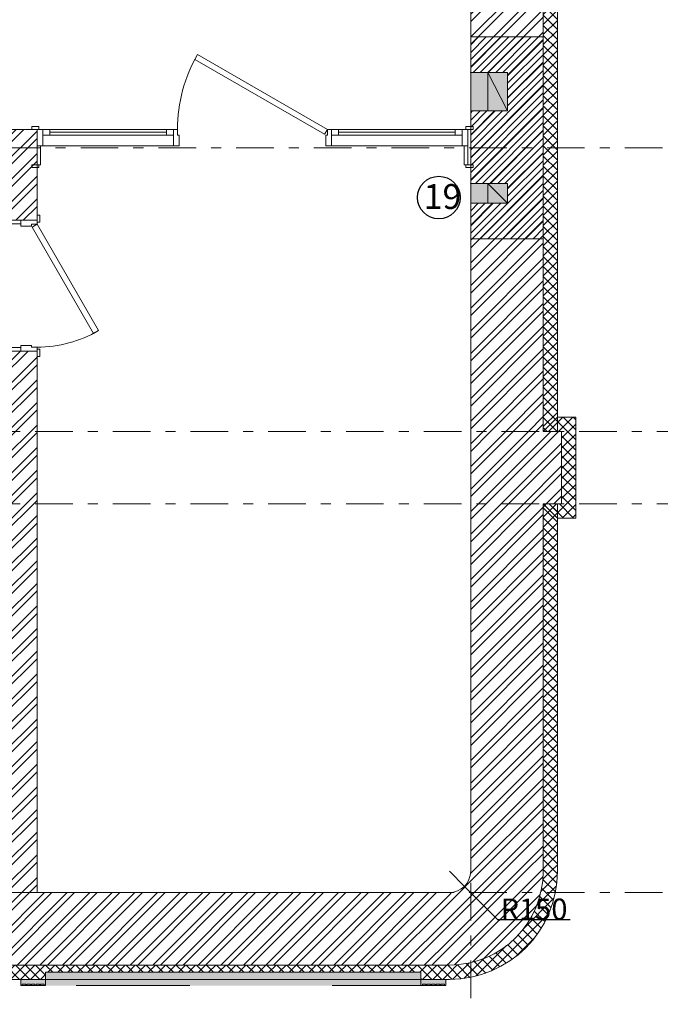
# Model space of a CAD drawing. Units: millimetres. Extents: x 1992 to 135433, y -178712 to 4587.
# Drawn here: x 36378 to 40884, y -115961 to -109034 of the extents above; entities that cross this region are included whole.
import ezdxf
from ezdxf.enums import TextEntityAlignment as Align

# ---------------------------------------------------------------- set-up
doc = ezdxf.new("R2010")
doc.units = ezdxf.units.MM
doc.linetypes.add('AStair_dashed', pattern=[1800, 800, -1000])
doc.linetypes.add('Double Dashed', pattern=[546.805537, 264.583325, -105.833328, 70.555556, -105.833328])
for name, color, linetype, lineweight in [('0_Ном._пера__61', 7, 'Continuous', 15), ('0_Ном._пера__99', 7, 'Continuous', 13), ('1_СТЕНЫ_НЕС_Ном._пера__61', 7, 'Continuous', 15), ('1_СТЕНЫ_НЕС_Ном._пера__99', 7, 'Continuous', 13), ('marker_ОСИ_Ном._пера__41', 7, 'Continuous', 25), ('marker_ОСИ_Ном._пера__99', 7, 'Continuous', 13), ('Двери ArchiCAD_Ном._пера__23', 7, 'Continuous', 13), ('Двери ArchiCAD_Ном._пера__3', 7, 'Continuous', 13), ('Двери ArchiCAD_Ном._пера__61', 7, 'Continuous', 15), ('Двери ArchiCAD_Ном._пера__99', 7, 'Continuous', 13), ('Окна ArchiCAD_Ном._пера__61', 7, 'Continuous', 15), ('Окна ArchiCAD_Ном._пера__63', 7, 'Continuous', 13), ('ПЕРЕКРЫТИЯ_Ном._пера__99', 7, 'Continuous', 13), ('ПИЛЯСТРЫ_Ном._пера__99', 7, 'Continuous', 13)]:
    doc.layers.add(name, color=color, linetype=linetype, lineweight=lineweight)
for name, color, linetype in [('1_СТЕНЫ_НЕС', 7, 'Continuous'), ('marker_ОСИ', 7, 'Continuous'), ('Двери ArchiCAD', 7, 'Continuous'), ('Окна ArchiCAD', 7, 'Continuous'), ('ПИЛЯСТРЫ', 7, 'Continuous')]:
    doc.layers.add(name, color=color, linetype=linetype)
doc.layers.add('ПИЛЯСТРЫ_Ном._пера__55', color=7, linetype='Continuous', lineweight=25, true_color=0x00a400)
doc.styles.add('СГЕНЕРИР_СТИЛЬ_1', font='gost_2_304-81_type.ttf')
doc.styles.add('СГЕНЕРИР_СТИЛЬ_5', font='gost_2_304-81_type.ttf')
doc.dimstyles.new('СГЕНЕРИР_СТИЛЬ__19', dxfattribs={"dimtxt": 150, "dimasz": 91.78744, "dimexe": 0.18, "dimexo": 40, "dimgap": 0.09, "dimtad": 1, "dimtih": 1, "dimtoh": 1, "dimdec": 0, "dimzin": 0, "dimdsep": 46, "dimtxsty": 'СГЕНЕРИР_СТИЛЬ_1', "dimblk": 'ARROWHEAD_5', "dimblk1": 'ARROWHEAD_5', "dimblk2": 'ARROWHEAD_5', "dimcen": 0.09, "dimclrd": 7, "dimclre": 7, "dimclrt": 7, "dimadec": 0, "dimazin": 0, "dimtfac": 1, "dimtdec": 4, "dimtmove": 0, "dimatfit": 3, "dimfxl": 1, "dimtolj": 1, "dimtzin": 0, "dimarcsym": 0})
pattern_1 = [(45, (0, 0), (-79.549513, 79.549513), []), (45, (-26.52, 26.52), (-79.549513, 79.549513), [])]
pattern_2 = [(45, (0, 0), (-35.355339, 35.355339), []), (135, (0, 0), (35.355339, 35.355339), [])]
pattern_3 = [(45, (0, 0), (-79.549513, 79.549513), []), (45, (-26.52, 26.52), (-79.549513, 79.549513), [])]

# ---------------------------------------------------------------- blocks, each defined once
blk = doc.blocks.new('Перекрытие_70', base_point=(451953, -279500.3))
at = {"layer": 'ПИЛЯСТРЫ_Ном._пера__55', "linetype": 'Continuous', "lineweight": 0, "true_color": 0x005200}
blk.add_hatch(color=98, dxfattribs=at).paths.add_polyline_path([(451953, -279500.3), (451953, -279456.3), (451778, -279456.3), (451778, -279500.3)])
at = {"layer": 'ПИЛЯСТРЫ_Ном._пера__99', "linetype": 'Continuous', "flags": 128}
blk.add_lwpolyline([(451953, -279500.3), (451778, -279500.3), (451778, -279456.3), (451953, -279456.3)], close=True, dxfattribs=at)
blk = doc.blocks.new('Перекрытие_71', base_point=(454768, -279456.3))
at = {"layer": 'ПИЛЯСТРЫ_Ном._пера__55', "linetype": 'Continuous', "lineweight": 0, "true_color": 0x005200}
blk.add_hatch(color=98, dxfattribs=at).paths.add_polyline_path([(454768, -279456.3), (454593, -279456.3), (454593, -279500.3), (454603, -279500.3), (454603, -279490.3), (454628, -279490.3), (454628, -279500.3), (454635.5, -279500.3), (454635.5, -279490.3), (454660.5, -279490.3), (454660.5, -279500.3), (454668, -279500.3), (454668, -279490.3), (454693, -279490.3), (454693, -279500.3), (454700.5, -279500.3), (454700.5, -279490.3), (454725.5, -279490.3), (454725.5, -279500.3), (454733, -279500.3), (454733, -279490.3), (454758, -279490.3), (454758, -279500.3), (454768, -279500.3)])
at = {"layer": 'ПИЛЯСТРЫ_Ном._пера__99', "linetype": 'Continuous', "flags": 128}
blk.add_lwpolyline([(454768, -279456.3), (454593, -279456.3), (454593, -279500.3), (454603, -279500.3), (454603, -279490.3), (454628, -279490.3), (454628, -279500.3), (454635.5, -279500.3), (454635.5, -279490.3), (454660.5, -279490.3), (454660.5, -279500.3), (454668, -279500.3), (454668, -279490.3), (454693, -279490.3), (454693, -279500.3), (454700.5, -279500.3), (454700.5, -279490.3), (454725.5, -279490.3), (454725.5, -279500.3), (454733, -279500.3), (454733, -279490.3), (454758, -279490.3), (454758, -279500.3), (454768, -279500.3)], close=True, dxfattribs=at)
blk = doc.blocks.new('Перекрытие_72', base_point=(454768, -279500.3))
at = {"layer": 'ПИЛЯСТРЫ_Ном._пера__55', "linetype": 'Continuous', "lineweight": 0, "true_color": 0x005200}
blk.add_hatch(color=98, dxfattribs=at).paths.add_polyline_path([(454768, -279500.3), (454768, -279456.3), (454593, -279456.3), (454593, -279500.3)])
at = {"layer": 'ПИЛЯСТРЫ_Ном._пера__99', "linetype": 'Continuous', "flags": 128}
blk.add_lwpolyline([(454768, -279500.3), (454593, -279500.3), (454593, -279456.3), (454768, -279456.3)], close=True, dxfattribs=at)
blk = doc.blocks.new('Перекрытие_73', base_point=(454768, -279500.3))
at = {"layer": 'ПИЛЯСТРЫ_Ном._пера__55', "linetype": 'Continuous', "lineweight": 0, "true_color": 0x005200}
blk.add_hatch(color=98, dxfattribs=at).paths.add_polyline_path([(454768, -279500.3), (454768, -279456.3), (451779, -279456.3), (451779, -279500.3)])
at = {"layer": 'ПИЛЯСТРЫ_Ном._пера__99', "linetype": 'AStair_dashed', "flags": 128}
blk.add_lwpolyline([(454768, -279500.3), (451779, -279500.3), (451779, -279456.3), (454768, -279456.3)], close=True, dxfattribs=at)
blk = doc.blocks.new('Стена_91', base_point=(454943, -278696.3))
at = {"layer": '1_СТЕНЫ_НЕС', "linetype": 'Continuous', "lineweight": 0, "true_color": 0x000000}
h = blk.add_hatch(dxfattribs=at)
h.set_pattern_fill('STEEL', color=18, style=0, pattern_type=2)
h.set_pattern_definition(pattern_1)
h.paths.add_polyline_path([(454943, -276111.3), (454943, -278696.3), (455453, -278696.3), (455453, -276111.3)])
h = blk.add_hatch(dxfattribs=at)
h.set_pattern_fill('GRID_5X5_DIAGONAL', color=18, style=0, pattern_type=2)
h.set_pattern_definition(pattern_2)
h.paths.add_polyline_path([(455453, -276111.3), (455453, -278696.3), (455553, -278696.3), (455553, -276111.3)])
at = {"layer": '1_СТЕНЫ_НЕС_Ном._пера__61', "linetype": 'Continuous', "flags": 128}
for points in [[(454943, -276111.3), (454943, -278696.3)], [(455553, -278696.3), (455553, -276111.3)]]:
    blk.add_lwpolyline(points, dxfattribs=at)
at = {"layer": '1_СТЕНЫ_НЕС_Ном._пера__99', "linetype": 'Continuous'}
blk.add_line((455453, -276111.3), (455453, -278696.3), dxfattribs=at)
blk = doc.blocks.new('Ниша в стене прямоугольная 16_8')
at = {"layer": 'Окна ArchiCAD', "linetype": 'Continuous', "lineweight": 0, "true_color": 0xffffff}
blk.add_hatch(color=7, dxfattribs=at).paths.add_polyline_path([(-70, 0), (-70, -260), (70, -260), (70, 0)])
at = {"layer": 'Окна ArchiCAD_Ном._пера__61', "linetype": 'Continuous'}
for p, q in [((-70, 0), (-70, -260)), ((70, -260), (70, 0)), ((-70, -260), (70, -260))]:
    blk.add_line(p, q, dxfattribs=at)
blk.add_point((70, 0), dxfattribs=at)
at = {"layer": 'Окна ArchiCAD_Ном._пера__63', "linetype": 'Continuous'}
blk.add_line((-70, 0), (70, 0), dxfattribs=at)
blk = doc.blocks.new('Ниша в стене прямоугольная 16_9')
at = {"layer": 'Окна ArchiCAD', "linetype": 'Continuous', "lineweight": 0, "true_color": 0xffffff}
blk.add_hatch(color=7, dxfattribs=at).paths.add_polyline_path([(-135, 0), (-135, -260), (135, -260), (135, 0)])
at = {"layer": 'Окна ArchiCAD_Ном._пера__61', "linetype": 'Continuous'}
for p, q in [((-135, 0), (-135, -260)), ((135, -260), (135, 0)), ((-135, -260), (135, -260))]:
    blk.add_line(p, q, dxfattribs=at)
blk.add_point((135, 0), dxfattribs=at)
at = {"layer": 'Окна ArchiCAD_Ном._пера__63', "linetype": 'Continuous'}
blk.add_line((-135, 0), (135, 0), dxfattribs=at)
blk = doc.blocks.new('Стена_157', base_point=(454943, -275601.3))
at = {"layer": '1_СТЕНЫ_НЕС', "linetype": 'Continuous', "lineweight": 0, "true_color": 0x000000}
h = blk.add_hatch(dxfattribs=at)
h.set_pattern_fill('STEEL', color=18, style=0, pattern_type=2)
h.set_pattern_definition(pattern_1)
h.paths.add_polyline_path([(454943, -265536.7), (454943, -273076.7), (455203, -273076.7), (455203, -273346.7), (454943, -273346.7), (454943, -273856.7), (455203, -273856.7), (455203, -273996.7), (454943, -273996.7), (454943, -275601.3), (455453, -275601.3), (455453, -265536.7)])
h = blk.add_hatch(dxfattribs=at)
h.set_pattern_fill('GRID_5X5_DIAGONAL', color=18, style=0, pattern_type=2)
h.set_pattern_definition(pattern_2)
h.paths.add_polyline_path([(455453, -265536.7), (455453, -275601.3), (455553, -275601.3), (455553, -265536.7)])
at = {"layer": '1_СТЕНЫ_НЕС', "linetype": 'Continuous', "lineweight": 0, "true_color": 0xffffff}
for points in [[(454943, -273346.7), (455203, -273346.7), (455203, -273076.7), (454943, -273076.7)], [(454943, -273996.7), (455203, -273996.7), (455203, -273856.7), (454943, -273856.7)]]:
    blk.add_hatch(color=7, dxfattribs=at).paths.add_polyline_path(points)
at = {"layer": '1_СТЕНЫ_НЕС_Ном._пера__61', "linetype": 'Continuous'}
for p, q in [((454943, -273076.7), (455203, -273076.7)), ((455203, -273346.7), (455203, -273076.7)), ((454943, -273346.7), (455203, -273346.7)), ((454943, -273856.7), (455203, -273856.7)), ((455203, -273996.7), (455203, -273856.7)), ((454943, -273996.7), (455203, -273996.7))]:
    blk.add_line(p, q, dxfattribs=at)
at = {"layer": '1_СТЕНЫ_НЕС_Ном._пера__61', "linetype": 'Continuous', "flags": 128}
for points in [[(454943, -265536.7), (454943, -273076.7)], [(455553, -275601.3), (455553, -265536.7)], [(454943, -273346.7), (454943, -273856.7)], [(454943, -273996.7), (454943, -275601.3)]]:
    blk.add_lwpolyline(points, dxfattribs=at)
at = {"layer": '1_СТЕНЫ_НЕС_Ном._пера__99', "linetype": 'Continuous'}
blk.add_line((455453, -265536.7), (455453, -275601.3), dxfattribs=at)
at = {"layer": 'Окна ArchiCAD', "linetype": 'Continuous', "zscale": 1000, "rotation": 90}
for name, p in [('Ниша в стене прямоугольная 16_9', (454943, -273211.7)), ('Ниша в стене прямоугольная 16_8', (454943, -273926.7))]:
    blk.add_blockref(name, p, dxfattribs=at)
blk = doc.blocks.new('Ниша в стене прямоугольная 16_10')
at = {"layer": 'Окна ArchiCAD', "linetype": 'Continuous', "lineweight": 0, "true_color": 0xffffff}
blk.add_hatch(color=7, dxfattribs=at).paths.add_polyline_path([(-1320, 120), (-1320, 70), (1320, 70), (1320, 120)])
at = {"layer": 'Окна ArchiCAD_Ном._пера__61', "linetype": 'Continuous'}
for p, q in [((-1320, 120), (-1320, 70)), ((-1320, 70), (1320, 70)), ((1320, 70), (1320, 120))]:
    blk.add_line(p, q, dxfattribs=at)
blk.add_point((1320, 120), dxfattribs=at)
at = {"layer": 'Окна ArchiCAD_Ном._пера__63', "linetype": 'Continuous'}
blk.add_line((-1320, 120), (1320, 120), dxfattribs=at)
blk = doc.blocks.new('Стена_172', base_point=(454793, -278846.3))
at = {"layer": '1_СТЕНЫ_НЕС', "linetype": 'Continuous', "lineweight": 0, "true_color": 0x000000}
h = blk.add_hatch(dxfattribs=at)
h.set_pattern_fill('STEEL', color=18, style=0, pattern_type=2)
h.set_pattern_definition(pattern_1)
h.paths.add_polyline_path([(454793, -278846.3), (448533, -278846.3), (448533, -279356.3), (454793, -279356.3)])
h = blk.add_hatch(dxfattribs=at)
h.set_pattern_fill('GRID_5X5_DIAGONAL', color=18, style=0, pattern_type=2)
h.set_pattern_definition(pattern_2)
h.paths.add_polyline_path([(454793, -279356.3), (448533, -279356.3), (448533, -279456.3), (448733, -279456.3), (448733, -279406.3), (451373, -279406.3), (451373, -279456.3), (451953, -279456.3), (451953, -279406.3), (454593, -279406.3), (454593, -279456.3), (454793, -279456.3)])
at = {"layer": '1_СТЕНЫ_НЕС', "linetype": 'Continuous', "lineweight": 0, "true_color": 0xffffff}
for points in [[(451373, -279456.3), (451373, -279406.3), (448733, -279406.3), (448733, -279456.3)], [(454593, -279456.3), (454593, -279406.3), (451953, -279406.3), (451953, -279456.3)]]:
    blk.add_hatch(color=7, dxfattribs=at).paths.add_polyline_path(points)
at = {"layer": '1_СТЕНЫ_НЕС_Ном._пера__61', "linetype": 'Continuous'}
for p, q in [((451373, -279406.3), (448733, -279406.3)), ((448733, -279456.3), (448733, -279406.3)), ((451373, -279456.3), (451373, -279406.3)), ((454593, -279406.3), (451953, -279406.3)), ((451953, -279456.3), (451953, -279406.3)), ((454593, -279456.3), (454593, -279406.3))]:
    blk.add_line(p, q, dxfattribs=at)
at = {"layer": '1_СТЕНЫ_НЕС_Ном._пера__61', "linetype": 'Continuous', "flags": 128}
for points in [[(454793, -278846.3), (448533, -278846.3)], [(448533, -279456.3), (448733, -279456.3)], [(451373, -279456.3), (451953, -279456.3)], [(454593, -279456.3), (454793, -279456.3)]]:
    blk.add_lwpolyline(points, dxfattribs=at)
at = {"layer": '1_СТЕНЫ_НЕС_Ном._пера__99', "linetype": 'Continuous'}
blk.add_line((454793, -279356.3), (448533, -279356.3), dxfattribs=at)
at = {"layer": 'Окна ArchiCAD', "linetype": 'Continuous', "zscale": 1000, "rotation": 180}
for p in [(450053, -279336.3), (453273, -279336.3)]:
    blk.add_blockref('Ниша в стене прямоугольная 16_10', p, dxfattribs=at)
blk = doc.blocks.new('Стена_173', base_point=(454793, -278846.3))
at = {"layer": '1_СТЕНЫ_НЕС', "linetype": 'Continuous', "lineweight": 0, "true_color": 0x000000}
h = blk.add_hatch(dxfattribs=at)
h.set_pattern_fill('STEEL', color=18, style=0, pattern_type=2)
h.set_pattern_definition(pattern_1)
h.paths.add_polyline_path([(454943, -278696.3, -0.414214), (454793, -278846.3), (454793, -279356.3, 0.414214), (455453, -278696.3)])
h = blk.add_hatch(dxfattribs=at)
h.set_pattern_fill('GRID_5X5_DIAGONAL', color=18, style=0, pattern_type=2)
h.set_pattern_definition(pattern_2)
h.paths.add_polyline_path([(455453, -278696.3, -0.414214), (454793, -279356.3), (454793, -279456.3, 0.414214), (455553, -278696.3)])
at = {"layer": '1_СТЕНЫ_НЕС_Ном._пера__61', "linetype": 'Continuous'}
for radius in [760, 150]:
    blk.add_arc((454793, -278696.3), radius, 270, 0, dxfattribs=at)
at = {"layer": '1_СТЕНЫ_НЕС_Ном._пера__99', "linetype": 'Continuous'}
blk.add_arc((454793, -278696.3), 660, 270, 0, dxfattribs=at)
blk = doc.blocks.new('Стена_174', base_point=(454943, -276111.3))
at = {"layer": '1_СТЕНЫ_НЕС', "linetype": 'Continuous', "lineweight": 0, "true_color": 0x000000}
h = blk.add_hatch(dxfattribs=at)
h.set_pattern_fill('СТАЛЬ', color=18, style=0, pattern_type=2)
h.set_pattern_definition(pattern_3)
h.paths.add_polyline_path([(455583, -276111.3), (455583, -275601.3), (454943, -275601.3), (454943, -276111.3)])
at = {"layer": '1_СТЕНЫ_НЕС_Ном._пера__61', "linetype": 'Continuous', "flags": 128}
for points in [[(454943, -275601.3), (454943, -276111.3)], [(455583, -275601.3), (455553, -275601.3)], [(455583, -276111.3), (455583, -275601.3)], [(455553, -276111.3), (455583, -276111.3)]]:
    blk.add_lwpolyline(points, dxfattribs=at)
blk = doc.blocks.new('Дверь 16_29')
at = {"layer": 'Двери ArchiCAD_Ном._пера__23', "linetype": 'Continuous'}
for p, q in [((-432, 0), (-460, 0)), ((-460, 0), (-460, -115)), ((-432, -40), (-432, 0)), ((460, 0), (432, 0)), ((432, 0), (432, -40)), ((460, -115), (460, 0)), ((-420, -40), (-432, -40)), ((-420, -115), (-420, -40)), ((432, -40), (420, -40)), ((420, -40), (420, -115)), ((-460, -115), (-420, -115)), ((420, -115), (460, -115))]:
    blk.add_line(p, q, dxfattribs=at)
at = {"layer": 'Двери ArchiCAD_Ном._пера__3', "linetype": 'Continuous'}
for p, q in [((-336.2, 397.4), (-316.2, 432)), ((-316.2, 432), (432, 0)), ((412, -34.6), (-336.2, 397.4)), ((-497, 0), (-497, 19)), ((-497, 19), (-447, 19)), ((-447, 0), (-497, 0)), ((-447, 19), (-447, 0)), ((432, 0), (412, -34.6)), ((447, 19), (497, 19)), ((447, 0), (447, 19)), ((497, 0), (447, 0)), ((497, 19), (497, 0)), ((-460, -250), (-460, -115)), ((-460, -115), (-435, -115)), ((-435, -115), (-435, -250)), ((435, -250), (435, -115)), ((435, -115), (460, -115)), ((460, -115), (460, -250)), ((-497, -269), (-497, -250)), ((-497, -250), (-447, -250)), ((-447, -269), (-497, -269)), ((-435, -250), (-460, -250)), ((-447, -250), (-447, -269)), ((460, -250), (435, -250)), ((447, -250), (497, -250)), ((447, -269), (447, -250)), ((497, -269), (447, -269)), ((497, -250), (497, -269))]:
    blk.add_line(p, q, dxfattribs=at)
blk.add_arc((432, 0), 864, 150, 180, dxfattribs=at)
at = {"layer": 'Двери ArchiCAD_Ном._пера__61', "linetype": 'Continuous'}
for p, q in [((-460, 0), (-497, 0)), ((-460, 0), (-460, -115)), ((460, 0), (460, -115)), ((460, 0), (497, 0)), ((-460, -115), (-460, -250)), ((460, -115), (460, -250)), ((-460, -250), (-497, -250)), ((460, -250), (497, -250))]:
    blk.add_line(p, q, dxfattribs=at)
blk = doc.blocks.new('Стена_180', base_point=(451643, -273476.7))
at = {"layer": '1_СТЕНЫ_НЕС', "linetype": 'Continuous', "lineweight": 0, "true_color": 0x000000}
h = blk.add_hatch(dxfattribs=at)
h.set_pattern_fill('СТАЛЬ', color=18, style=0, pattern_type=2)
h.set_pattern_definition(pattern_3)
h.paths.add_polyline_path([(451643, -273726.7), (451643, -274116.7), (451778, -274116.7), (451893, -274116.7), (451893, -273726.7)])
h = blk.add_hatch(dxfattribs=at)
h.set_pattern_fill('СТАЛЬ', color=18, style=0, pattern_type=2)
h.set_pattern_definition(pattern_3)
h.paths.add_polyline_path([(451643, -278846.3), (451893, -278846.3), (451893, -275036.7), (451778, -275036.7), (451643, -275036.7)])
at = {"layer": '1_СТЕНЫ_НЕС_Ном._пера__61', "linetype": 'Continuous'}
for p, q in [((451643, -274116.7), (451643, -274079.7)), ((451893, -274116.7), (451893, -274079.7)), ((451778, -274116.7), (451643, -274116.7)), ((451893, -274116.7), (451778, -274116.7)), ((451643, -275036.7), (451643, -275073.7)), ((451778, -275036.7), (451643, -275036.7)), ((451893, -275036.7), (451778, -275036.7)), ((451893, -275036.7), (451893, -275073.7))]:
    blk.add_line(p, q, dxfattribs=at)
at = {"layer": '1_СТЕНЫ_НЕС_Ном._пера__61', "linetype": 'Continuous', "flags": 128}
for points in [[(451643, -273726.7), (451643, -274116.7)], [(451893, -274116.7), (451893, -273726.7)], [(451643, -275036.7), (451643, -278846.3)], [(451893, -278846.3), (451893, -275036.7)], [(451643, -278846.3), (451893, -278846.3)]]:
    blk.add_lwpolyline(points, dxfattribs=at)
at = {"layer": 'Двери ArchiCAD', "linetype": 'Continuous', "xscale": -1, "zscale": 1000, "rotation": 270}
blk.add_blockref('Дверь 16_29', (451893, -274576.7), dxfattribs=at)
blk = doc.blocks.new('Дверь 16_30')
at = {"layer": 'Двери ArchiCAD_Ном._пера__23', "linetype": 'Continuous'}
for p, q in [((-427, 0), (-455, 0)), ((-455, 0), (-455, -115)), ((-427, -40), (-427, 0)), ((455, 0), (427, 0)), ((427, 0), (427, -40)), ((455, -115), (455, 0)), ((-415, -40), (-427, -40)), ((-415, -115), (-415, -40)), ((427, -40), (415, -40)), ((415, -40), (415, -115)), ((-455, -115), (-415, -115)), ((415, -115), (455, -115))]:
    blk.add_line(p, q, dxfattribs=at)
at = {"layer": 'Двери ArchiCAD_Ном._пера__3', "linetype": 'Continuous'}
for p, q in [((-332.6, 392.4), (-312.6, 427)), ((-312.6, 427), (427, 0)), ((407, -34.6), (-332.6, 392.4)), ((-492, 0), (-492, 19)), ((-492, 19), (-442, 19)), ((-442, 0), (-492, 0)), ((-442, 19), (-442, 0)), ((427, 0), (407, -34.6)), ((442, 19), (492, 19)), ((442, 0), (442, 19)), ((492, 0), (442, 0)), ((492, 19), (492, 0)), ((-455, -250), (-455, -115)), ((-455, -115), (-430, -115)), ((-430, -115), (-430, -250)), ((430, -250), (430, -115)), ((430, -115), (455, -115)), ((455, -115), (455, -250)), ((-492, -269), (-492, -250)), ((-492, -250), (-442, -250)), ((-442, -269), (-492, -269)), ((-430, -250), (-455, -250)), ((-442, -250), (-442, -269)), ((455, -250), (430, -250)), ((442, -250), (492, -250)), ((442, -269), (442, -250)), ((492, -269), (442, -269)), ((492, -250), (492, -269))]:
    blk.add_line(p, q, dxfattribs=at)
blk.add_arc((427, 0), 854, 150, 180, dxfattribs=at)
at = {"layer": 'Двери ArchiCAD_Ном._пера__61', "linetype": 'Continuous'}
for p, q in [((-455, 0), (-492, 0)), ((-455, 0), (-455, -115)), ((455, 0), (455, -115)), ((455, 0), (492, 0)), ((-455, -115), (-455, -250)), ((455, -115), (455, -250)), ((-455, -250), (-492, -250)), ((455, -250), (492, -250))]:
    blk.add_line(p, q, dxfattribs=at)
blk = doc.blocks.new('Дверь с 2 бок. панелями и фрамугой 16_3')
at = {"layer": 'Двери ArchiCAD_Ном._пера__3', "linetype": 'Continuous'}
blk.add_arc((527, 0), 1054, 150, 180, dxfattribs=at)
at = {"layer": 'Двери ArchiCAD_Ном._пера__61', "linetype": 'Continuous'}
for p, q in [((-1515, 0), (-1552, 0)), ((-1515, 0), (-1515, -115)), ((1515, 0), (1515, -115)), ((1515, 0), (1552, 0)), ((-1515, -115), (-1515, -250)), ((1515, -115), (1515, -250)), ((-1515, -250), (-1552, -250)), ((1515, -250), (1552, -250))]:
    blk.add_line(p, q, dxfattribs=at)
at = {"layer": 'Двери ArchiCAD_Ном._пера__99', "linetype": 'Continuous'}
for p, q in [((-405.8, 492.4), (-385.8, 527)), ((507, -34.6), (-405.8, 492.4)), ((-385.8, 527), (527, 0)), ((-1552, 0), (-1552, 19)), ((-1552, 19), (-1502, 19)), ((-1502, 0), (-1552, 0)), ((-1475, 0), (-1515, 0)), ((-1515, 0), (-1515, -115)), ((-1502, 19), (-1502, 0)), ((-1475, -115), (-1475, 0)), ((-1425, 0), (-1475, 0)), ((-1475, 0), (-1475, -40)), ((-605, 0), (-1425, 0)), ((-1425, 0), (-1425, -40)), ((-1425, -40), (-1425, 0)), ((-605, -40), (-605, 0)), ((-555, 0), (-605, 0)), ((-605, 0), (-605, -40)), ((-527, 0), (-555, 0)), ((-555, 0), (-555, -115)), ((-555, -40), (-555, 0)), ((-527, -40), (-527, 0)), ((527, 0), (507, -34.6)), ((555, 0), (527, 0)), ((527, 0), (527, -40)), ((555, -115), (555, 0)), ((555, -40), (555, 0)), ((555, 0), (605, 0)), ((605, 0), (1425, 0)), ((605, 0), (605, -40)), ((1425, 0), (1475, 0)), ((1425, -40), (1425, 0)), ((1515, 0), (1475, 0)), ((1475, 0), (1475, -115)), ((1475, 0), (1475, -40)), ((1502, 19), (1552, 19)), ((1502, 0), (1502, 19)), ((1552, 0), (1502, 0)), ((1515, -115), (1515, 0)), ((1552, 19), (1552, 0)), ((-555, -40), (-1475, -40)), ((-1475, -40), (-1475, -115)), ((-1475, -40), (-1425, -40)), ((-605, -20), (-1425, -20)), ((-1425, -40), (-605, -40)), ((-605, -40), (-555, -40)), ((-555, -115), (-555, -40)), ((-515, -40), (-527, -40)), ((-515, -115), (-515, -40)), ((527, -40), (515, -40)), ((515, -40), (515, -115)), ((555, -115), (555, -40)), ((555, -40), (1475, -40)), ((605, -40), (555, -40)), ((1425, -20), (605, -20)), ((1425, -40), (605, -40)), ((1475, -40), (1425, -40)), ((1475, -40), (1475, -115)), ((-1515, -250), (-1515, -115)), ((-1515, -115), (-1490, -115)), ((-1515, -115), (-1475, -115)), ((-1490, -115), (-1490, -250)), ((-1475, -115), (-555, -115)), ((-555, -115), (-1475, -115)), ((-555, -115), (-515, -115)), ((515, -115), (555, -115)), ((1475, -115), (555, -115)), ((1475, -115), (555, -115)), ((1475, -115), (1515, -115)), ((1490, -250), (1490, -115)), ((1490, -115), (1515, -115)), ((1515, -115), (1515, -250)), ((-1552, -269), (-1552, -250)), ((-1552, -250), (-1502, -250)), ((-1502, -269), (-1552, -269)), ((-1490, -250), (-1515, -250)), ((-1502, -250), (-1502, -269)), ((1515, -250), (1490, -250)), ((1502, -250), (1552, -250)), ((1502, -269), (1502, -250)), ((1552, -269), (1502, -269)), ((1552, -250), (1552, -269))]:
    blk.add_line(p, q, dxfattribs=at)
blk = doc.blocks.new('Стена_181', base_point=(448383, -273476.7))
at = {"layer": '1_СТЕНЫ_НЕС', "linetype": 'Continuous', "lineweight": 0, "true_color": 0x000000}
h = blk.add_hatch(dxfattribs=at)
h.set_pattern_fill('СТАЛЬ', color=18, style=0, pattern_type=2)
h.set_pattern_definition(pattern_3)
h.paths.add_polyline_path([(448383, -273476.7), (448383, -273726.7), (448513, -273726.7), (448513, -273591.7), (448513, -273476.7)])
h = blk.add_hatch(dxfattribs=at)
h.set_pattern_fill('СТАЛЬ', color=18, style=0, pattern_type=2)
h.set_pattern_definition(pattern_3)
h.paths.add_polyline_path([(449423, -273726.7), (451893, -273726.7), (451893, -273591.7), (451893, -273476.7), (449423, -273476.7), (449423, -273591.7)])
at = {"layer": '1_СТЕНЫ_НЕС_Ном._пера__61', "linetype": 'Continuous'}
for p, q in [((448513, -273476.7), (448476, -273476.7)), ((448513, -273476.7), (448513, -273591.7)), ((449423, -273476.7), (449460, -273476.7)), ((449423, -273476.7), (449423, -273591.7)), ((451893, -273476.7), (451856, -273476.7)), ((451893, -273476.7), (451893, -273591.7)), ((454923, -273476.7), (454960, -273476.7)), ((454923, -273476.7), (454923, -273591.7)), ((448513, -273591.7), (448513, -273726.7)), ((449423, -273591.7), (449423, -273726.7)), ((451893, -273591.7), (451893, -273726.7)), ((454923, -273591.7), (454923, -273726.7)), ((448513, -273726.7), (448476, -273726.7)), ((449423, -273726.7), (449460, -273726.7)), ((451893, -273726.7), (451856, -273726.7)), ((454923, -273726.7), (454960, -273726.7))]:
    blk.add_line(p, q, dxfattribs=at)
at = {"layer": '1_СТЕНЫ_НЕС_Ном._пера__61', "linetype": 'Continuous', "flags": 128}
for points in [[(448513, -273476.7), (448383, -273476.7)], [(451893, -273476.7), (449423, -273476.7)], [(448383, -273726.7), (448513, -273726.7)], [(449423, -273726.7), (451643, -273726.7)]]:
    blk.add_lwpolyline(points, dxfattribs=at)
at = {"layer": 'Двери ArchiCAD', "linetype": 'Continuous', "zscale": 1000}
blk.add_blockref('Дверь с 2 бок. панелями и фрамугой 16_3', (453408, -273476.7), dxfattribs=at)
at = {"layer": 'Двери ArchiCAD', "linetype": 'Continuous', "xscale": -1, "zscale": 1000}
blk.add_blockref('Дверь 16_30', (448968, -273476.7), dxfattribs=at)
blk = doc.blocks.new('Номер помещения 16_48')
at = {"layer": 'marker_ОСИ_Ном._пера__41', "linetype": 'Continuous'}
blk.add_circle((0, 0), 150, dxfattribs=at)
at = {"layer": 'marker_ОСИ_Ном._пера__41', "style": 'СГЕНЕРИР_СТИЛЬ_5'}
blk.add_attdef('F', text='', height=175, dxfattribs=at).set_placement((-106.1, -134.8), align=Align.BOTTOM_LEFT)
blk = doc.blocks.new('ARROWHEAD_5')
at = {"color": 0, "linetype": 'Continuous', "lineweight": 0}
blk.add_line((0, 0), (-1, 0), dxfattribs=at)
blk.add_solid([(-1, 0.2679), (0, 0), (-1, -0.2679), (-1, 0.2679)], dxfattribs=at)
blk = doc.blocks.new('*D422')
at = {"color": 7, "linetype": 'Continuous', "lineweight": -2, "transparency": 16777216}
for p, q in [((39400.4, -115025.4), (39506.5, -115131.4)), ((39742.4, -115367.3), (39571.4, -115196.3)), ((40249.6, -115367.3), (39742.4, -115367.3))]:
    blk.add_line(p, q, dxfattribs=at)
at = {"layer": 'Defpoints', "color": 0, "linetype": 'Continuous', "transparency": 16777216}
for p in [(39400.4, -115025.4), (39506.5, -115131.4)]:
    blk.add_point(p, dxfattribs=at)
at = {"color": 7, "linetype": 'Continuous', "lineweight": -2, "transparency": 16777216, "xscale": 91.78743961352657, "yscale": 91.78743961352657, "zscale": 91.78743961352657, "rotation": 134.9999999999607}
blk.add_blockref('ARROWHEAD_5', (39506.5, -115131.4), dxfattribs=at)
at = {"color": 7, "linetype": 'Continuous', "transparency": 16777216, "insert": (39996, -115292.2), "char_height": 150, "attachment_point": 5, "style": 'СГЕНЕРИР_СТИЛЬ_1'}
blk.add_mtext('\\A1;R150', dxfattribs=at)
blk = doc.blocks.new('Перекрытие_122', base_point=(455683, -276211.3))
at = {"layer": 'ПИЛЯСТРЫ', "linetype": 'Continuous', "lineweight": 0, "true_color": 0x000000}
h = blk.add_hatch(dxfattribs=at)
h.set_pattern_fill('GRID_5X5_DIAGONAL', color=18, style=0, pattern_type=2)
h.set_pattern_definition(pattern_2)
h.paths.add_polyline_path([(455683, -276211.3), (455683, -275501.3), (455553, -275501.3), (455453, -275601.3), (455583, -275601.3), (455583, -276111.3), (455453, -276111.3), (455553, -276211.3)])
at = {"layer": 'ПИЛЯСТРЫ_Ном._пера__99', "linetype": 'Continuous', "flags": 128}
blk.add_lwpolyline([(455683, -276211.3), (455553, -276211.3), (455453, -276111.3), (455583, -276111.3), (455583, -275601.3), (455453, -275601.3), (455553, -275501.3), (455683, -275501.3)], close=True, dxfattribs=at)
blk = doc.blocks.new('Перекрытие_125', base_point=(455683, -276211.3))
at = {"layer": 'ПИЛЯСТРЫ', "linetype": 'Continuous', "lineweight": 0, "true_color": 0x000000}
h = blk.add_hatch(dxfattribs=at)
h.set_pattern_fill('GRID_5X5_DIAGONAL', color=18, style=0, pattern_type=2)
h.set_pattern_definition(pattern_2)
h.paths.add_polyline_path([(455683, -276211.3), (455683, -275501.3), (455553, -275501.3), (455453, -275601.3), (455583, -275601.3), (455583, -276111.3), (455453, -276111.3), (455553, -276211.3)])
at = {"layer": 'ПИЛЯСТРЫ_Ном._пера__99', "linetype": 'Continuous', "flags": 128}
blk.add_lwpolyline([(455683, -276211.3), (455553, -276211.3), (455453, -276111.3), (455583, -276111.3), (455583, -275601.3), (455453, -275601.3), (455553, -275501.3), (455683, -275501.3)], close=True, dxfattribs=at)
blk = doc.blocks.new('Перекрытие_127', base_point=(451953, -279456.3))
at = {"layer": 'ПИЛЯСТРЫ_Ном._пера__55', "linetype": 'Continuous', "lineweight": 0, "true_color": 0x005200}
blk.add_hatch(color=98, dxfattribs=at).paths.add_polyline_path([(451953, -279456.3), (451778, -279456.3), (451778, -279500.3), (451788, -279500.3), (451788, -279490.3), (451813, -279490.3), (451813, -279500.3), (451820.5, -279500.3), (451820.5, -279490.3), (451845.5, -279490.3), (451845.5, -279500.3), (451853, -279500.3), (451853, -279490.3), (451878, -279490.3), (451878, -279500.3), (451885.5, -279500.3), (451885.5, -279490.3), (451910.5, -279490.3), (451910.5, -279500.3), (451918, -279500.3), (451918, -279490.3), (451943, -279490.3), (451943, -279500.3), (451953, -279500.3)])
at = {"layer": 'ПИЛЯСТРЫ_Ном._пера__99', "linetype": 'Continuous', "flags": 128}
blk.add_lwpolyline([(451953, -279456.3), (451778, -279456.3), (451778, -279500.3), (451788, -279500.3), (451788, -279490.3), (451813, -279490.3), (451813, -279500.3), (451820.5, -279500.3), (451820.5, -279490.3), (451845.5, -279490.3), (451845.5, -279500.3), (451853, -279500.3), (451853, -279490.3), (451878, -279490.3), (451878, -279500.3), (451885.5, -279500.3), (451885.5, -279490.3), (451910.5, -279490.3), (451910.5, -279500.3), (451918, -279500.3), (451918, -279490.3), (451943, -279490.3), (451943, -279500.3), (451953, -279500.3)], close=True, dxfattribs=at)

msp = doc.modelspace()

# ---------------------------------------------------------------- hatches: boundary and pattern name
at = {"layer": '0_Ном._пера__99', "linetype": 'Continuous'}
h = msp.add_hatch(dxfattribs=at)
h.set_pattern_fill('STEEL', color=256, style=0, pattern_type=2)
h.set_pattern_definition([(45, (-415392.57, 163670.94), (-79.549513, 79.549513), []), (45, (-415419.09, 163697.46), (-79.549513, 79.549513), [])])
h.paths.add_polyline_path([(39550.4, -109155.7), (40060.4, -109155.7), (40060.4, -110575.7), (39550.4, -110575.7), (39550.4, -110325.7), (39810.4, -110325.7), (39810.4, -110185.7), (39550.4, -110185.7), (39550.4, -109675.7), (39810.4, -109675.7), (39810.4, -109405.7), (39550.4, -109405.7)])

# ---------------------------------------------------------------- linework, layer by layer
at = {"layer": '0_Ном._пера__61', "linetype": 'Continuous', "flags": 128}
msp.add_lwpolyline([(39550.4, -109155.7), (40060.4, -109155.7), (40060.4, -110575.7), (39550.4, -110575.7), (39550.4, -110325.7), (39810.4, -110325.7), (39810.4, -110185.7), (39550.4, -110185.7), (39550.4, -109675.7), (39810.4, -109675.7), (39810.4, -109405.7), (39550.4, -109405.7)], close=True, dxfattribs=at)
at = {"layer": 'marker_ОСИ_Ном._пера__99', "linetype": 'Double Dashed'}
for p, q in [((39550.4, -97061.8), (39550.4, -121603.4)), ((7826.2, -109935.7), (43249.6, -109935.7)), ((4224.8, -111930.4), (42271.1, -111930.4)), ((4224.8, -112440.4), (42271.1, -112440.4)), ((7826.2, -115175.4), (43249.6, -115175.4))]:
    msp.add_line(p, q, dxfattribs=at)
at = {"layer": 'ПЕРЕКРЫТИЯ_Ном._пера__99', "linetype": 'Continuous', "flags": 128}
for points in [[(39810.4, -109675.7), (39670.4, -109405.7), (39670.4, -109675.7)], [(39810.4, -110325.7), (39670.4, -110185.7), (39670.4, -110325.7)]]:
    msp.add_lwpolyline(points, close=True, dxfattribs=at)

# ---------------------------------------------------------------- block references
at = {"layer": '1_СТЕНЫ_НЕС'}
for name, p in [('Стена_157', (39550.4, -111930.4)), ('Стена_181', (32990.4, -109805.7)), ('Стена_180', (36250.4, -109805.7)), ('Стена_174', (39550.4, -112440.4)), ('Стена_91', (39550.4, -115025.4)), ('Стена_173', (39400.4, -115175.4)), ('Стена_172', (39400.4, -115175.4))]:
    msp.add_blockref(name, p, dxfattribs=at)
at = {"layer": 'marker_ОСИ', "linetype": 'Continuous'}
ref = msp.add_blockref('Номер помещения 16_48', (39326.1, -110285.7), dxfattribs=dict(at, zscale=1000))
ref.add_attrib('F', '19', dxfattribs={"color": 7, "linetype": 'Continuous', "height": 175, "style": 'СГЕНЕРИР_СТИЛЬ_5'}).set_placement((39220.1, -110420.6), align=Align.BOTTOM_LEFT)
at = {"layer": 'ПИЛЯСТРЫ', "linetype": 'Continuous'}
for name, p in [('Перекрытие_122', (40290.4, -112540.4)), ('Перекрытие_125', (40290.4, -112540.4)), ('Перекрытие_70', (36560.4, -115829.4)), ('Перекрытие_127', (36560.4, -115785.4)), ('Перекрытие_71', (39375.4, -115785.4)), ('Перекрытие_72', (39375.4, -115829.4))]:
    msp.add_blockref(name, p, dxfattribs=at)
at = {"layer": 'ПИЛЯСТРЫ', "linetype": 'AStair_dashed'}
msp.add_blockref('Перекрытие_73', (39375.4, -115829.4), dxfattribs=at)

# ---------------------------------------------------------------- dimensions: what is measured, and where the dimension line sits
at = {"linetype": 'Continuous'}
dim = msp.add_radius_dim(center=(39400.4, -115025.4), mpoint=(39506.5, -115131.4), dimstyle='СГЕНЕРИР_СТИЛЬ__19', dxfattribs=at)
dim.commit()
dim.dimension.update_dxf_attribs({"geometry": '*D422', "text_midpoint": (39996, -115292.2)})

doc.saveas('drawing.dxf')
